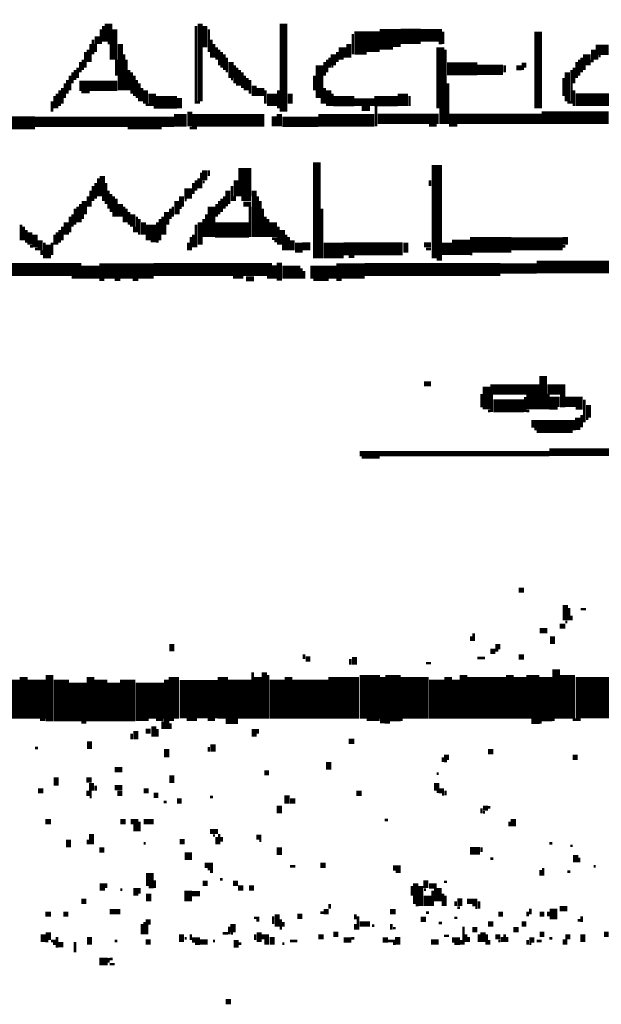
# Model space of a CAD drawing. Extents: x 0 to 55.9, y 0 to 33.6.
# Drawn here: x 27.9 to 29, y 0.1 to 2 of the extents above; entities that cross this region are included whole.
import ezdxf

# ---------------------------------------------------------------- set-up
doc = ezdxf.new("R2010")
doc.units = 0

msp = doc.modelspace()

# ---------------------------------------------------------------- linework, layer by layer
for points, const_width in [([(28.035, 1.952), (28.035, 1.923)], 0.005), ([(28.04, 1.958), (28.04, 1.928)], 0.005), ([(28.05, 1.963), (28.05, 1.928)], 0.015), ([(28.062, 1.952), (28.062, 1.893)], 0.01), ([(28.22, 1.958), (28.22, 1.807)], 0.005), ([(28.228, 1.963), (28.228, 1.812)], 0.01), ([(28.237, 1.958), (28.237, 1.917)], 0.01), ([(28.245, 1.952), (28.245, 1.908)], 0.005), ([(28.39, 1.963), (28.39, 1.792)], 0.015), ([(28.577, 1.935), (28.618, 1.935)], 0.035), ([(28.618, 1.938), (28.657, 1.938)], 0.03), ([(28.657, 1.94), (28.698, 1.94)], 0.025), ([(28.885, 1.947), (28.885, 1.798)], 0.015), ([(28.02, 1.932), (28.02, 1.903)], 0.005), ([(28.028, 1.938), (28.028, 1.923)], 0.01), ([(28.25, 1.932), (28.25, 1.897)], 0.005), ([(28.528, 1.928), (28.577, 1.928)], 0.04), ([(28.525, 1.943), (28.525, 1.903)], 0.005), ([(28.7, 1.947), (28.7, 1.923)], 0.005), ([(28.01, 1.912), (28.01, 1.888)], 0.005), ([(28.015, 1.923), (28.015, 1.888)], 0.005), ([(28.025, 1.923), (28.025, 1.908)], 0.005), ([(28.048, 1.925), (28.058, 1.925)], 0.005), ([(28.055, 1.923), (28.055, 1.893)], 0.005), ([(28.073, 1.923), (28.073, 1.833)], 0.01), ([(28.255, 1.923), (28.255, 1.897)], 0.005), ([(28.26, 1.917), (28.26, 1.893)], 0.005), ([(28.265, 1.912), (28.265, 1.882)], 0.005), ([(28.505, 1.917), (28.505, 1.897)], 0.015), ([(28.517, 1.923), (28.517, 1.897)], 0.01), ([(28.577, 1.915), (28.603, 1.915)], 0.005), ([(28.695, 1.917), (28.695, 1.798)], 0.015), ([(28.692, 1.925), (28.698, 1.925)], 0.005), ([(28.705, 1.912), (28.705, 1.768)], 0.005), ([(28.997, 1.912), (29.022, 1.912)], 0.02), ([(28.993, 1.912), (28.993, 1.893)], 0.01), ([(28, 1.893), (28, 1.873)], 0.005), ([(28.005, 1.908), (28.005, 1.877)], 0.005), ([(28.065, 1.893), (28.065, 1.862)], 0.005), ([(28.08, 1.903), (28.08, 1.833)], 0.005), ([(28.085, 1.893), (28.085, 1.833)], 0.005), ([(28.27, 1.908), (28.27, 1.877)], 0.005), ([(28.275, 1.903), (28.275, 1.873)], 0.005), ([(28.28, 1.897), (28.28, 1.868)], 0.005), ([(28.475, 1.893), (28.475, 1.868)], 0.005), ([(28.48, 1.897), (28.48, 1.877)], 0.005), ([(28.487, 1.903), (28.487, 1.882)], 0.01), ([(28.495, 1.908), (28.495, 1.888)], 0.005), ([(28.497, 1.895), (28.507, 1.895)], 0.005), ([(28.528, 1.905), (28.552, 1.905)], 0.005), ([(28.965, 1.893), (28.965, 1.862)], 0.005), ([(28.97, 1.897), (28.97, 1.868)], 0.005), ([(28.98, 1.903), (28.98, 1.882)], 0.015), ([(29, 1.903), (29, 1.893)], 0.005), ([(29.003, 1.9), (29.007, 1.9)], 0.005), ([(27.985, 1.873), (27.985, 1.853)], 0.005), ([(27.99, 1.877), (27.99, 1.857)], 0.005), ([(27.995, 1.888), (27.995, 1.868)], 0.005), ([(28.09, 1.873), (28.09, 1.833)], 0.005), ([(28.288, 1.888), (28.288, 1.857)], 0.01), ([(28.295, 1.882), (28.295, 1.847)], 0.005), ([(28.3, 1.877), (28.3, 1.842)], 0.005), ([(28.305, 1.873), (28.305, 1.842)], 0.005), ([(28.46, 1.882), (28.46, 1.818)], 0.015), ([(28.47, 1.888), (28.47, 1.862)], 0.005), ([(28.483, 1.88), (28.487, 1.88)], 0.005), ([(28.708, 1.875), (28.767, 1.875)], 0.025), ([(28.767, 1.873), (28.817, 1.873)], 0.02), ([(28.82, 1.882), (28.82, 1.868)], 0.005), ([(28.843, 1.877), (28.853, 1.877)], 0.01), ([(28.853, 1.882), (28.862, 1.882)], 0.01), ([(28.853, 1.875), (28.858, 1.875)], 0.005), ([(28.95, 1.873), (28.95, 1.807)], 0.005), ([(28.955, 1.877), (28.955, 1.847)], 0.005), ([(28.96, 1.888), (28.96, 1.857)], 0.005), ([(28.975, 1.882), (28.975, 1.873)], 0.005), ([(28.987, 1.89), (28.993, 1.89)], 0.005), ([(27.975, 1.862), (27.975, 1.833)], 0.005), ([(27.98, 1.868), (27.98, 1.847)], 0.005), ([(28.095, 1.868), (28.095, 1.827)], 0.005), ([(28.1, 1.862), (28.1, 1.822)], 0.005), ([(28.288, 1.855), (28.292, 1.855)], 0.005), ([(28.31, 1.868), (28.31, 1.838)], 0.005), ([(28.315, 1.862), (28.315, 1.833)], 0.005), ([(28.32, 1.857), (28.32, 1.833)], 0.005), ([(28.45, 1.862), (28.45, 1.833)], 0.005), ([(28.935, 1.857), (28.935, 1.822)], 0.005), ([(28.942, 1.868), (28.942, 1.812)], 0.01), ([(27.96, 1.838), (27.96, 1.807)], 0.005), ([(27.965, 1.847), (27.965, 1.818)], 0.005), ([(27.97, 1.853), (27.97, 1.827)], 0.005), ([(27.993, 1.842), (28.067, 1.842)], 0.02), ([(28.105, 1.853), (28.105, 1.818)], 0.005), ([(28.11, 1.847), (28.11, 1.812)], 0.005), ([(28.115, 1.838), (28.115, 1.812)], 0.005), ([(28.122, 1.833), (28.122, 1.807)], 0.01), ([(28.325, 1.853), (28.325, 1.827)], 0.005), ([(28.333, 1.842), (28.333, 1.822)], 0.01), ([(28.337, 1.83), (28.353, 1.83)], 0.015), ([(28.368, 1.827), (28.368, 1.803)], 0.02), ([(28.47, 1.838), (28.47, 1.807)], 0.005), ([(28.478, 1.833), (28.478, 1.803)], 0.01), ([(28.622, 1.827), (28.622, 1.803)], 0.02), ([(28.71, 1.847), (28.71, 1.768)], 0.005), ([(27.945, 1.822), (27.945, 1.798)], 0.005), ([(27.95, 1.827), (27.95, 1.798)], 0.005), ([(27.955, 1.833), (27.955, 1.803)], 0.005), ([(27.997, 1.83), (28.013, 1.83)], 0.005), ([(28.135, 1.827), (28.135, 1.803)], 0.015), ([(28.142, 1.81), (28.183, 1.81)], 0.025), ([(28.188, 1.818), (28.188, 1.798)], 0.01), ([(28.355, 1.833), (28.355, 1.807)], 0.005), ([(28.38, 1.833), (28.38, 1.798)], 0.005), ([(28.403, 1.827), (28.403, 1.807)], 0.01), ([(28.465, 1.818), (28.465, 1.807)], 0.005), ([(28.487, 1.812), (28.528, 1.812)], 0.02), ([(28.485, 1.827), (28.485, 1.803)], 0.005), ([(28.567, 1.812), (28.612, 1.812)], 0.02), ([(28.635, 1.822), (28.635, 1.803)], 0.005), ([(28.958, 1.815), (29.048, 1.815)], 0.025), ([(28.955, 1.833), (28.955, 1.803)], 0.005), ([(27.94, 1.812), (27.94, 1.792)], 0.005), ([(28.122, 1.805), (28.128, 1.805)], 0.005), ([(28.138, 1.8), (28.142, 1.8)], 0.005), ([(28.222, 1.81), (28.228, 1.81)], 0.005), ([(28.528, 1.81), (28.567, 1.81)], 0.015), ([(28.542, 1.798), (28.558, 1.798)], 0.01), ([(28.57, 1.803), (28.57, 1.763)], 0.005), ([(28.698, 1.798), (28.698, 1.768)], 0.01), ([(28.942, 1.81), (28.948, 1.81)], 0.005), ([(27.767, 1.77), (27.907, 1.77)], 0.025), ([(27.907, 1.772), (28.177, 1.772)], 0.02), ([(28.177, 1.775), (28.202, 1.775)], 0.025), ([(28.212, 1.775), (28.353, 1.775)], 0.025), ([(28.208, 1.792), (28.208, 1.763)], 0.01), ([(28.372, 1.783), (28.372, 1.763)], 0.01), ([(28.382, 1.787), (28.382, 1.763)], 0.01), ([(28.388, 1.772), (28.458, 1.772)], 0.02), ([(28.458, 1.775), (28.567, 1.775)], 0.025), ([(28.573, 1.778), (28.692, 1.778)], 0.02), ([(28.712, 1.778), (28.892, 1.778)], 0.02), ([(28.892, 1.78), (29.022, 1.78)], 0.025), ([(28.087, 1.76), (28.153, 1.76)], 0.005), ([(28.208, 1.76), (28.222, 1.76)], 0.005), ([(28.673, 1.765), (28.688, 1.765)], 0.005), ([(28.712, 1.765), (28.728, 1.765)], 0.005), ([(28.315, 1.682), (28.315, 1.627)], 0.025), ([(28.455, 1.693), (28.455, 1.507)], 0.015), ([(28.688, 1.688), (28.688, 1.507)], 0.02), ([(28.038, 1.667), (28.038, 1.627)], 0.01), ([(28.23, 1.673), (28.23, 1.643)], 0.005), ([(28.237, 1.678), (28.237, 1.658)], 0.01), ([(28.245, 1.678), (28.245, 1.667)], 0.005), ([(28.02, 1.647), (28.02, 1.618)], 0.005), ([(28.025, 1.653), (28.025, 1.623)], 0.005), ([(28.03, 1.662), (28.03, 1.627)], 0.005), ([(28.045, 1.653), (28.045, 1.612)], 0.005), ([(28.205, 1.643), (28.205, 1.623)], 0.015), ([(28.215, 1.653), (28.215, 1.632)], 0.005), ([(28.22, 1.658), (28.22, 1.638)], 0.005), ([(28.225, 1.662), (28.225, 1.643)], 0.005), ([(28.233, 1.655), (28.237, 1.655)], 0.005), ([(28.29, 1.647), (28.29, 1.618)], 0.005), ([(28.298, 1.658), (28.298, 1.627)], 0.01), ([(28.675, 1.658), (28.675, 1.647)], 0.005), ([(28.01, 1.627), (28.01, 1.607)], 0.005), ([(28.015, 1.638), (28.015, 1.607)], 0.005), ([(28.04, 1.627), (28.04, 1.618)], 0.005), ([(28.05, 1.638), (28.05, 1.603)], 0.005), ([(28.055, 1.632), (28.055, 1.597)], 0.005), ([(28.06, 1.627), (28.06, 1.588)], 0.005), ([(28.192, 1.627), (28.192, 1.607)], 0.01), ([(28.275, 1.627), (28.275, 1.603)], 0.005), ([(28.282, 1.638), (28.282, 1.612)], 0.01), ([(28.295, 1.627), (28.295, 1.618)], 0.005), ([(28.308, 1.623), (28.327, 1.623)], 0.01), ([(28.333, 1.638), (28.333, 1.548)], 0.01), ([(28.34, 1.627), (28.34, 1.548)], 0.005), ([(27.99, 1.607), (27.99, 1.577)], 0.005), ([(27.995, 1.612), (27.995, 1.577)], 0.005), ([(28.003, 1.618), (28.003, 1.592)], 0.01), ([(28.065, 1.623), (28.065, 1.588)], 0.005), ([(28.073, 1.612), (28.073, 1.588)], 0.01), ([(28.08, 1.607), (28.08, 1.577)], 0.005), ([(28.175, 1.607), (28.175, 1.588)], 0.005), ([(28.183, 1.618), (28.183, 1.592)], 0.01), ([(28.188, 1.605), (28.192, 1.605)], 0.005), ([(28.198, 1.62), (28.202, 1.62)], 0.005), ([(28.25, 1.607), (28.25, 1.548)], 0.015), ([(28.26, 1.612), (28.26, 1.588)], 0.005), ([(28.265, 1.618), (28.265, 1.592)], 0.005), ([(28.27, 1.623), (28.27, 1.597)], 0.005), ([(28.278, 1.61), (28.282, 1.61)], 0.005), ([(28.312, 1.612), (28.327, 1.612)], 0.01), ([(28.325, 1.607), (28.325, 1.548)], 0.005), ([(28.345, 1.618), (28.345, 1.548)], 0.005), ([(27.975, 1.588), (27.975, 1.557)], 0.005), ([(27.98, 1.592), (27.98, 1.568)], 0.005), ([(27.985, 1.603), (27.985, 1.572)], 0.005), ([(28, 1.592), (28, 1.583)], 0.005), ([(28.085, 1.603), (28.085, 1.577)], 0.005), ([(28.09, 1.597), (28.09, 1.572)], 0.005), ([(28.097, 1.592), (28.097, 1.568)], 0.01), ([(28.105, 1.588), (28.105, 1.557)], 0.005), ([(28.155, 1.588), (28.155, 1.553)], 0.005), ([(28.163, 1.597), (28.163, 1.572)], 0.01), ([(28.17, 1.603), (28.17, 1.583)], 0.005), ([(28.24, 1.592), (28.24, 1.548)], 0.005), ([(28.35, 1.603), (28.35, 1.548)], 0.005), ([(28.355, 1.588), (28.355, 1.548)], 0.005), ([(28.465, 1.603), (28.465, 1.507)], 0.005), ([(27.88, 1.572), (27.88, 1.542)], 0.005), ([(27.885, 1.568), (27.885, 1.542)], 0.005), ([(27.96, 1.568), (27.96, 1.542)], 0.005), ([(27.968, 1.577), (27.968, 1.553)], 0.01), ([(28.1, 1.568), (28.1, 1.557)], 0.005), ([(28.11, 1.583), (28.11, 1.553)], 0.005), ([(28.118, 1.577), (28.118, 1.553)], 0.01), ([(28.132, 1.572), (28.132, 1.542)], 0.02), ([(28.145, 1.577), (28.145, 1.537)], 0.005), ([(28.15, 1.583), (28.15, 1.542)], 0.005), ([(28.16, 1.572), (28.16, 1.553)], 0.005), ([(28.22, 1.572), (28.22, 1.528)], 0.005), ([(28.228, 1.577), (28.228, 1.533)], 0.01), ([(28.235, 1.583), (28.235, 1.548)], 0.005), ([(28.257, 1.562), (28.323, 1.562)], 0.03), ([(28.36, 1.583), (28.36, 1.548)], 0.005), ([(28.37, 1.577), (28.37, 1.548)], 0.015), ([(28.38, 1.568), (28.38, 1.533)], 0.005), ([(27.89, 1.562), (27.89, 1.537)], 0.005), ([(27.897, 1.557), (27.897, 1.533)], 0.01), ([(27.907, 1.553), (27.907, 1.528)], 0.01), ([(27.945, 1.553), (27.945, 1.533)], 0.005), ([(27.95, 1.557), (27.95, 1.533)], 0.005), ([(27.955, 1.562), (27.955, 1.537)], 0.005), ([(28.21, 1.548), (28.21, 1.522)], 0.005), ([(28.215, 1.553), (28.215, 1.528)], 0.005), ([(28.388, 1.562), (28.388, 1.533)], 0.01), ([(28.395, 1.553), (28.395, 1.522)], 0.005), ([(28.4, 1.548), (28.4, 1.522)], 0.005), ([(28.938, 1.548), (28.938, 1.533)], 0.01), ([(27.897, 1.53), (27.903, 1.53)], 0.005), ([(27.917, 1.542), (27.917, 1.522)], 0.01), ([(27.925, 1.537), (27.925, 1.507)], 0.005), ([(27.933, 1.533), (27.933, 1.507)], 0.01), ([(27.94, 1.537), (27.94, 1.513)], 0.005), ([(28.132, 1.54), (28.142, 1.54)], 0.005), ([(28.205, 1.537), (28.205, 1.522)], 0.005), ([(28.368, 1.545), (28.378, 1.545)], 0.005), ([(28.372, 1.54), (28.378, 1.54)], 0.005), ([(28.39, 1.533), (28.39, 1.522)], 0.005), ([(28.407, 1.542), (28.407, 1.522)], 0.01), ([(28.42, 1.537), (28.42, 1.518)], 0.015), ([(28.427, 1.53), (28.442, 1.53)], 0.015), ([(28.468, 1.522), (28.507, 1.522)], 0.03), ([(28.507, 1.525), (28.622, 1.525)], 0.025), ([(28.628, 1.537), (28.628, 1.518)], 0.01), ([(28.663, 1.533), (28.677, 1.533)], 0.01), ([(28.708, 1.537), (28.708, 1.513)], 0.02), ([(28.718, 1.528), (28.753, 1.528)], 0.03), ([(28.753, 1.533), (28.833, 1.533)], 0.03), ([(28.833, 1.535), (28.933, 1.535)], 0.025), ([(28.933, 1.53), (28.938, 1.53)], 0.005), ([(27.907, 1.525), (27.913, 1.525)], 0.005), ([(27.92, 1.522), (27.92, 1.513)], 0.005), ([(28.517, 1.51), (28.528, 1.51)], 0.005), ([(28.667, 1.525), (28.677, 1.525)], 0.005), ([(28.753, 1.515), (28.757, 1.515)], 0.005), ([(27.853, 1.485), (27.997, 1.485)], 0.025), ([(28.032, 1.482), (28.138, 1.482)], 0.03), ([(28.138, 1.485), (28.368, 1.485)], 0.025), ([(28.372, 1.493), (28.372, 1.467)], 0.01), ([(28.382, 1.498), (28.382, 1.463)], 0.01), ([(28.493, 1.482), (28.548, 1.482)], 0.03), ([(28.548, 1.485), (28.812, 1.485)], 0.025), ([(28.688, 1.505), (28.698, 1.505)], 0.005), ([(28.812, 1.487), (28.882, 1.487)], 0.02), ([(28.882, 1.49), (29.573, 1.49)], 0.025), ([(27.997, 1.48), (28.032, 1.48)], 0.025), ([(28.388, 1.48), (28.423, 1.48)], 0.025), ([(28.425, 1.487), (28.425, 1.467)], 0.005), ([(28.43, 1.482), (28.43, 1.467)], 0.005), ([(28.442, 1.48), (28.493, 1.48)], 0.025), ([(27.978, 1.47), (27.997, 1.47)], 0.005), ([(28.032, 1.465), (28.042, 1.465)], 0.005), ([(28.062, 1.465), (28.073, 1.465)], 0.005), ([(28.097, 1.465), (28.108, 1.465)], 0.005), ([(28.292, 1.47), (28.312, 1.47)], 0.005), ([(28.317, 1.467), (28.333, 1.467)], 0.01), ([(28.358, 1.47), (28.368, 1.47)], 0.005), ([(28.448, 1.465), (28.478, 1.465)], 0.005), ([(28.493, 1.465), (28.503, 1.465)], 0.005), ([(28.895, 1.278), (28.895, 1.213)], 0.015), ([(28.663, 1.263), (28.677, 1.263)], 0.01), ([(28.785, 1.257), (28.785, 1.213)], 0.015), ([(28.775, 1.243), (28.775, 1.217)], 0.005), ([(28.792, 1.252), (28.888, 1.252)], 0.02), ([(28.795, 1.243), (28.795, 1.208)], 0.005), ([(28.875, 1.243), (28.875, 1.213)], 0.025), ([(28.903, 1.252), (28.938, 1.252)], 0.02), ([(28.905, 1.243), (28.905, 1.213)], 0.005), ([(28.933, 1.243), (28.933, 1.217)], 0.01), ([(28.798, 1.22), (28.858, 1.22)], 0.025), ([(28.86, 1.237), (28.86, 1.208)], 0.005), ([(28.907, 1.228), (28.927, 1.228)], 0.02), ([(28.938, 1.228), (28.972, 1.228)], 0.02), ([(28.975, 1.232), (28.975, 1.188)], 0.005), ([(28.983, 1.222), (28.983, 1.197)], 0.01), ([(28.788, 1.21), (28.792, 1.21)], 0.005), ([(28.862, 1.21), (28.868, 1.21)], 0.005), ([(28.907, 1.215), (28.923, 1.215)], 0.005), ([(28.958, 1.215), (28.972, 1.215)], 0.005), ([(28.872, 1.185), (28.958, 1.185)], 0.015), ([(28.962, 1.197), (28.962, 1.173)], 0.01), ([(28.97, 1.202), (28.97, 1.178)], 0.005), ([(28.978, 1.195), (28.983, 1.195)], 0.005), ([(28.878, 1.175), (28.958, 1.175)], 0.005), ([(28.882, 1.17), (28.952, 1.17)], 0.005), ([(28.538, 1.127), (28.907, 1.127)], 0.01), ([(28.907, 1.13), (29.688, 1.13)], 0.015), ([(28.542, 1.12), (28.577, 1.12)], 0.005), ([(28.847, 0.862), (28.858, 0.862)], 0.01), ([(28.938, 0.833), (28.938, 0.803)], 0.01), ([(28.945, 0.827), (28.945, 0.803)], 0.005), ([(28.968, 0.825), (28.978, 0.825)], 0.005), ([(28.95, 0.812), (28.95, 0.803)], 0.005), ([(28.888, 0.783), (28.903, 0.783)], 0.01), ([(28.927, 0.792), (28.938, 0.792)], 0.01), ([(28.938, 0.8), (28.942, 0.8)], 0.005), ([(28.755, 0.772), (28.755, 0.763)], 0.005), ([(28.76, 0.778), (28.76, 0.763)], 0.005), ([(28.913, 0.772), (28.913, 0.757)], 0.01), ([(28.173, 0.757), (28.173, 0.743)], 0.01), ([(28.792, 0.743), (28.802, 0.743)], 0.01), ([(28.802, 0.752), (28.812, 0.752)], 0.01), ([(28.802, 0.745), (28.808, 0.745)], 0.005), ([(28.43, 0.737), (28.43, 0.728)], 0.005), ([(28.433, 0.728), (28.442, 0.728)], 0.01), ([(28.52, 0.728), (28.52, 0.717)], 0.005), ([(28.528, 0.732), (28.528, 0.717)], 0.01), ([(28.785, 0.693), (28.785, 0.612)], 0.075), ([(28.767, 0.73), (28.782, 0.73)], 0.005), ([(28.847, 0.732), (28.858, 0.732)], 0.01), ([(27.843, 0.688), (27.843, 0.612)], 0.07), ([(28.13, 0.682), (28.13, 0.612)], 0.055), ([(28.305, 0.688), (28.305, 0.612)], 0.045), ([(28.442, 0.688), (28.442, 0.612)], 0.07), ([(28.507, 0.693), (28.507, 0.612)], 0.06), ([(28.558, 0.697), (28.558, 0.612)], 0.04), ([(28.603, 0.697), (28.603, 0.607)], 0.03), ([(28.645, 0.693), (28.645, 0.612)], 0.055), ([(28.667, 0.72), (28.677, 0.72)], 0.005), ([(28.875, 0.697), (28.875, 0.612)], 0.025), ([(28.92, 0.708), (28.92, 0.612)], 0.015), ([(28.942, 0.697), (28.942, 0.612)], 0.03), ([(27.885, 0.693), (27.885, 0.612)], 0.015), ([(27.91, 0.688), (27.91, 0.612)], 0.035), ([(27.935, 0.697), (27.935, 0.607)], 0.015), ([(27.958, 0.688), (27.958, 0.607)], 0.03), ([(27.99, 0.682), (27.99, 0.607)], 0.035), ([(28.015, 0.693), (28.015, 0.607)], 0.015), ([(28.035, 0.688), (28.035, 0.607)], 0.025), ([(28.06, 0.682), (28.06, 0.607)], 0.025), ([(28.087, 0.688), (28.087, 0.607)], 0.03), ([(28.163, 0.688), (28.163, 0.592)], 0.01), ([(28.177, 0.693), (28.177, 0.612)], 0.02), ([(28.272, 0.693), (28.272, 0.612)], 0.02), ([(28.33, 0.702), (28.33, 0.612)], 0.005), ([(28.34, 0.693), (28.34, 0.612)], 0.015), ([(28.353, 0.702), (28.353, 0.612)], 0.01), ([(28.36, 0.697), (28.36, 0.612)], 0.005), ([(28.378, 0.688), (28.378, 0.612)], 0.03), ([(28.4, 0.693), (28.4, 0.612)], 0.015), ([(28.583, 0.693), (28.583, 0.603)], 0.01), ([(28.688, 0.688), (28.688, 0.612)], 0.03), ([(28.71, 0.693), (28.71, 0.612)], 0.015), ([(28.725, 0.688), (28.725, 0.612)], 0.015), ([(28.74, 0.697), (28.74, 0.612)], 0.015), ([(28.83, 0.697), (28.83, 0.612)], 0.015), ([(28.85, 0.693), (28.85, 0.612)], 0.025), ([(28.9, 0.693), (28.9, 0.607)], 0.025), ([(28.958, 0.653), (29.042, 0.653)], 0.08), ([(28.188, 0.65), (28.263, 0.65)], 0.075), ([(27.917, 0.61), (27.927, 0.61)], 0.005), ([(28.103, 0.61), (28.128, 0.61)], 0.005), ([(28.142, 0.61), (28.157, 0.61)], 0.005), ([(28.167, 0.61), (28.177, 0.61)], 0.005), ([(28.202, 0.61), (28.222, 0.61)], 0.005), ([(28.243, 0.61), (28.257, 0.61)], 0.005), ([(28.552, 0.61), (28.577, 0.61)], 0.005), ([(28.618, 0.61), (28.622, 0.61)], 0.005), ([(28.913, 0.61), (28.917, 0.61)], 0.005), ([(28.952, 0.61), (28.968, 0.61)], 0.005), ([(27.997, 0.605), (28.007, 0.605)], 0.005), ([(28.138, 0.597), (28.138, 0.577)], 0.01), ([(28.145, 0.592), (28.145, 0.577)], 0.005), ([(28.155, 0.607), (28.155, 0.592)], 0.005), ([(28.17, 0.603), (28.17, 0.592)], 0.005), ([(28.278, 0.607), (28.302, 0.607)], 0.01), ([(28.333, 0.592), (28.333, 0.577)], 0.01), ([(28.34, 0.592), (28.34, 0.583)], 0.005), ([(28.587, 0.605), (28.597, 0.605)], 0.005), ([(28.872, 0.607), (28.888, 0.607)], 0.01), ([(28.888, 0.605), (28.892, 0.605)], 0.005), ([(28.095, 0.583), (28.095, 0.572)], 0.005), ([(28.103, 0.588), (28.103, 0.572)], 0.01), ([(28.122, 0.588), (28.132, 0.588)], 0.01), ([(27.907, 0.555), (27.913, 0.555)], 0.005), ([(28.013, 0.568), (28.013, 0.553)], 0.01), ([(28.163, 0.553), (28.163, 0.537)], 0.01), ([(28.245, 0.557), (28.245, 0.548)], 0.005), ([(28.253, 0.562), (28.253, 0.548)], 0.01), ([(28.517, 0.568), (28.528, 0.568)], 0.01), ([(28.702, 0.537), (28.712, 0.537)], 0.01), ([(28.7, 0.537), (28.7, 0.528)], 0.005), ([(28.788, 0.548), (28.798, 0.548)], 0.01), ([(28.952, 0.537), (28.962, 0.537)], 0.01), ([(28.062, 0.513), (28.077, 0.513)], 0.01), ([(28.478, 0.528), (28.478, 0.513)], 0.01), ([(28.702, 0.53), (28.708, 0.53)], 0.005), ([(27.948, 0.498), (27.948, 0.482)], 0.01), ([(28.007, 0.493), (28.017, 0.493)], 0.01), ([(28.173, 0.502), (28.173, 0.487)], 0.01), ([(28.353, 0.507), (28.362, 0.507)], 0.01), ([(28.688, 0.505), (28.692, 0.505)], 0.005), ([(28.017, 0.487), (28.017, 0.472)], 0.01), ([(28.025, 0.482), (28.025, 0.472)], 0.005), ([(28.062, 0.478), (28.077, 0.478)], 0.01), ([(28.688, 0.487), (28.688, 0.472)], 0.01), ([(27.913, 0.472), (27.923, 0.472)], 0.01), ([(28.007, 0.467), (28.017, 0.467)], 0.01), ([(28.013, 0.46), (28.017, 0.46)], 0.005), ([(28.067, 0.467), (28.077, 0.467)], 0.01), ([(28.118, 0.472), (28.128, 0.472)], 0.01), ([(28.138, 0.463), (28.147, 0.463)], 0.01), ([(28.247, 0.46), (28.253, 0.46)], 0.005), ([(28.397, 0.463), (28.397, 0.447)], 0.01), ([(28.532, 0.467), (28.542, 0.467)], 0.01), ([(28.688, 0.47), (28.692, 0.47)], 0.005), ([(28.692, 0.472), (28.702, 0.472)], 0.01), ([(28.698, 0.465), (28.702, 0.465)], 0.005), ([(28.705, 0.472), (28.705, 0.463)], 0.005), ([(28.157, 0.45), (28.163, 0.45)], 0.005), ([(28.183, 0.452), (28.192, 0.452)], 0.01), ([(28.382, 0.443), (28.382, 0.428)], 0.01), ([(28.403, 0.452), (28.413, 0.452)], 0.01), ([(28.775, 0.438), (28.775, 0.428)], 0.005), ([(28.778, 0.438), (28.788, 0.438)], 0.01), ([(28.788, 0.44), (28.792, 0.44)], 0.005), ([(28.778, 0.43), (28.782, 0.43)], 0.005), ([(28.837, 0.417), (28.837, 0.403)], 0.01), ([(27.927, 0.412), (27.938, 0.412)], 0.01), ([(28.073, 0.412), (28.083, 0.412)], 0.01), ([(28.093, 0.412), (28.108, 0.412)], 0.01), ([(28.103, 0.408), (28.103, 0.393)], 0.01), ([(28.11, 0.412), (28.11, 0.393)], 0.005), ([(28.118, 0.412), (28.138, 0.412)], 0.01), ([(28.587, 0.415), (28.593, 0.415)], 0.005), ([(28.83, 0.412), (28.83, 0.403)], 0.005), ([(28.017, 0.388), (28.017, 0.368)], 0.01), ([(28.247, 0.393), (28.263, 0.393)], 0.01), ([(28.253, 0.385), (28.257, 0.385)], 0.005), ([(28.26, 0.382), (28.26, 0.368)], 0.005), ([(28.265, 0.388), (28.265, 0.368)], 0.005), ([(28.27, 0.382), (28.27, 0.373)], 0.005), ([(28.337, 0.382), (28.347, 0.382)], 0.01), ([(27.972, 0.377), (27.972, 0.362)], 0.01), ([(28.01, 0.377), (28.01, 0.368)], 0.005), ([(28.118, 0.37), (28.122, 0.37)], 0.005), ([(28.188, 0.373), (28.198, 0.373)], 0.01), ([(28.343, 0.375), (28.347, 0.375)], 0.005), ([(28.382, 0.362), (28.382, 0.347)], 0.01), ([(28.775, 0.362), (28.775, 0.353)], 0.005), ([(28.907, 0.37), (28.913, 0.37)], 0.005), ([(28.948, 0.365), (28.952, 0.365)], 0.005), ([(28.032, 0.357), (28.042, 0.357)], 0.01), ([(28.198, 0.345), (28.212, 0.345)], 0.015), ([(28.753, 0.355), (28.772, 0.355)], 0.015), ([(28.958, 0.347), (28.958, 0.333)], 0.01), ([(28.965, 0.342), (28.965, 0.333)], 0.005), ([(28.237, 0.327), (28.253, 0.327)], 0.01), ([(28.403, 0.325), (28.413, 0.325)], 0.005), ([(28.462, 0.327), (28.472, 0.327)], 0.01), ([(28.603, 0.322), (28.618, 0.322)], 0.01), ([(28.792, 0.34), (28.798, 0.34)], 0.005), ([(28.993, 0.325), (28.997, 0.325)], 0.005), ([(28.13, 0.312), (28.13, 0.287)], 0.015), ([(28.243, 0.32), (28.253, 0.32)], 0.005), ([(28.247, 0.315), (28.253, 0.315)], 0.005), ([(28.608, 0.315), (28.618, 0.315)], 0.005), ([(28.89, 0.318), (28.89, 0.307)], 0.005), ([(28.895, 0.322), (28.895, 0.307)], 0.005), ([(28.942, 0.315), (28.948, 0.315)], 0.005), ([(28.038, 0.292), (28.038, 0.278)], 0.01), ([(28.045, 0.292), (28.045, 0.283)], 0.005), ([(28.103, 0.283), (28.103, 0.268)], 0.01), ([(28.128, 0.285), (28.138, 0.285)], 0.005), ([(28.14, 0.298), (28.14, 0.283)], 0.005), ([(28.233, 0.292), (28.243, 0.292)], 0.01), ([(28.267, 0.3), (28.272, 0.3)], 0.005), ([(28.292, 0.292), (28.302, 0.292)], 0.01), ([(28.302, 0.283), (28.312, 0.283)], 0.01), ([(28.323, 0.283), (28.333, 0.283)], 0.01), ([(28.64, 0.287), (28.64, 0.268)], 0.005), ([(28.647, 0.292), (28.647, 0.252)], 0.01), ([(28.657, 0.287), (28.657, 0.248)], 0.01), ([(28.667, 0.298), (28.667, 0.283)], 0.01), ([(28.673, 0.287), (28.688, 0.287)], 0.01), ([(28.69, 0.283), (28.69, 0.257)], 0.015), ([(28.702, 0.295), (28.708, 0.295)], 0.005), ([(28.073, 0.28), (28.077, 0.28)], 0.005), ([(28.11, 0.283), (28.11, 0.272)], 0.005), ([(28.128, 0.272), (28.128, 0.257)], 0.01), ([(28.205, 0.278), (28.205, 0.257)], 0.015), ([(28.212, 0.272), (28.228, 0.272)], 0.01), ([(28.663, 0.28), (28.667, 0.28)], 0.005), ([(28.67, 0.268), (28.67, 0.248)], 0.015), ([(28.68, 0.278), (28.68, 0.248)], 0.005), ([(28.7, 0.272), (28.7, 0.248)], 0.005), ([(28.705, 0.268), (28.705, 0.248)], 0.005), ([(28.733, 0.263), (28.733, 0.248)], 0.01), ([(27.997, 0.257), (28.007, 0.257)], 0.01), ([(28.48, 0.252), (28.48, 0.243)], 0.005), ([(28.647, 0.25), (28.653, 0.25)], 0.005), ([(28.725, 0.257), (28.725, 0.248)], 0.005), ([(28.747, 0.257), (28.767, 0.257)], 0.01), ([(28.757, 0.25), (28.767, 0.25)], 0.005), ([(28.77, 0.257), (28.77, 0.243)], 0.005), ([(28.915, 0.243), (28.915, 0.222)], 0.015), ([(27.927, 0.232), (27.938, 0.232)], 0.01), ([(27.962, 0.232), (27.972, 0.232)], 0.01), ([(28.052, 0.237), (28.073, 0.237)], 0.01), ([(28.37, 0.228), (28.37, 0.213)], 0.005), ([(28.378, 0.232), (28.378, 0.208)], 0.01), ([(28.417, 0.228), (28.427, 0.228)], 0.01), ([(28.462, 0.235), (28.468, 0.235)], 0.005), ([(28.468, 0.237), (28.478, 0.237)], 0.01), ([(28.53, 0.232), (28.53, 0.222)], 0.005), ([(28.535, 0.228), (28.535, 0.202)], 0.005), ([(28.597, 0.237), (28.608, 0.237)], 0.01), ([(28.667, 0.235), (28.673, 0.235)], 0.005), ([(28.728, 0.245), (28.733, 0.245)], 0.005), ([(28.763, 0.245), (28.767, 0.245)], 0.005), ([(28.808, 0.232), (28.817, 0.232)], 0.01), ([(28.865, 0.237), (28.865, 0.228)], 0.005), ([(28.87, 0.243), (28.87, 0.232)], 0.005), ([(28.888, 0.232), (28.897, 0.232)], 0.01), ([(28.905, 0.237), (28.905, 0.228)], 0.005), ([(28.927, 0.243), (28.942, 0.243)], 0.01), ([(28.97, 0.228), (28.97, 0.217)], 0.005), ([(28.115, 0.213), (28.115, 0.193)], 0.005), ([(28.122, 0.217), (28.132, 0.217)], 0.01), ([(28.12, 0.217), (28.12, 0.193)], 0.005), ([(28.125, 0.213), (28.125, 0.193)], 0.005), ([(28.285, 0.208), (28.285, 0.193)], 0.005), ([(28.292, 0.213), (28.292, 0.197)], 0.01), ([(28.333, 0.225), (28.343, 0.225)], 0.005), ([(28.337, 0.22), (28.343, 0.22)], 0.005), ([(28.385, 0.222), (28.385, 0.202)], 0.005), ([(28.39, 0.217), (28.39, 0.208)], 0.005), ([(28.53, 0.213), (28.53, 0.202)], 0.005), ([(28.538, 0.213), (28.558, 0.213)], 0.01), ([(28.562, 0.21), (28.567, 0.21)], 0.005), ([(28.6, 0.213), (28.6, 0.202)], 0.005), ([(28.657, 0.222), (28.667, 0.222)], 0.01), ([(28.692, 0.215), (28.698, 0.215)], 0.005), ([(28.722, 0.225), (28.728, 0.225)], 0.005), ([(28.74, 0.208), (28.74, 0.173)], 0.005), ([(28.788, 0.213), (28.798, 0.213)], 0.01), ([(28.853, 0.213), (28.862, 0.213)], 0.01), ([(28.962, 0.22), (28.968, 0.22)], 0.005), ([(27.923, 0.193), (27.923, 0.178)], 0.01), ([(27.933, 0.197), (27.933, 0.182)], 0.01), ([(28.013, 0.188), (28.013, 0.173)], 0.01), ([(28.192, 0.193), (28.192, 0.178)], 0.01), ([(28.21, 0.193), (28.21, 0.182)], 0.005), ([(28.272, 0.195), (28.282, 0.195)], 0.005), ([(28.288, 0.195), (28.292, 0.195)], 0.005), ([(28.335, 0.193), (28.335, 0.182)], 0.005), ([(28.343, 0.197), (28.343, 0.178)], 0.01), ([(28.347, 0.188), (28.362, 0.188)], 0.01), ([(28.368, 0.188), (28.368, 0.173)], 0.01), ([(28.458, 0.188), (28.468, 0.188)], 0.01), ([(28.487, 0.193), (28.497, 0.193)], 0.01), ([(28.603, 0.205), (28.608, 0.205)], 0.005), ([(28.612, 0.188), (28.612, 0.173)], 0.01), ([(28.702, 0.19), (28.712, 0.19)], 0.005), ([(28.745, 0.193), (28.745, 0.178)], 0.005), ([(28.757, 0.202), (28.767, 0.202)], 0.01), ([(28.77, 0.193), (28.77, 0.178)], 0.005), ([(28.778, 0.197), (28.778, 0.178)], 0.01), ([(28.785, 0.193), (28.785, 0.173)], 0.005), ([(28.802, 0.188), (28.812, 0.188)], 0.01), ([(28.82, 0.193), (28.82, 0.178)], 0.005), ([(28.837, 0.202), (28.847, 0.202)], 0.01), ([(28.888, 0.193), (28.897, 0.193)], 0.01), ([(28.938, 0.188), (28.948, 0.188)], 0.01), ([(28.972, 0.193), (28.972, 0.178)], 0.01), ([(29.013, 0.193), (29.022, 0.193)], 0.01), ([(27.927, 0.18), (27.933, 0.18)], 0.005), ([(27.938, 0.18), (27.948, 0.18)], 0.005), ([(27.942, 0.175), (27.948, 0.175)], 0.005), ([(27.952, 0.173), (27.962, 0.173)], 0.01), ([(27.95, 0.188), (27.95, 0.167)], 0.005), ([(27.985, 0.178), (27.985, 0.158)], 0.005), ([(28.062, 0.18), (28.067, 0.18)], 0.005), ([(28.122, 0.178), (28.132, 0.178)], 0.01), ([(28.198, 0.185), (28.202, 0.185)], 0.005), ([(28.212, 0.182), (28.228, 0.182)], 0.01), ([(28.218, 0.175), (28.228, 0.175)], 0.005), ([(28.228, 0.178), (28.243, 0.178)], 0.01), ([(28.253, 0.18), (28.257, 0.18)], 0.005), ([(28.298, 0.182), (28.298, 0.167)], 0.01), ([(28.302, 0.175), (28.308, 0.175)], 0.005), ([(28.353, 0.178), (28.362, 0.178)], 0.01), ([(28.388, 0.175), (28.392, 0.175)], 0.005), ([(28.403, 0.18), (28.417, 0.18)], 0.005), ([(28.507, 0.182), (28.522, 0.182)], 0.01), ([(28.522, 0.185), (28.528, 0.185)], 0.005), ([(28.583, 0.182), (28.593, 0.182)], 0.01), ([(28.593, 0.18), (28.608, 0.18)], 0.005), ([(28.603, 0.175), (28.608, 0.175)], 0.005), ([(28.677, 0.178), (28.692, 0.178)], 0.01), ([(28.718, 0.182), (28.733, 0.182)], 0.01), ([(28.722, 0.175), (28.733, 0.175)], 0.005), ([(28.735, 0.182), (28.735, 0.173)], 0.005), ([(28.75, 0.188), (28.75, 0.178)], 0.005), ([(28.79, 0.182), (28.79, 0.173)], 0.005), ([(28.808, 0.18), (28.812, 0.18)], 0.005), ([(28.815, 0.188), (28.815, 0.178)], 0.005), ([(28.825, 0.188), (28.825, 0.178)], 0.005), ([(28.865, 0.182), (28.865, 0.173)], 0.005), ([(28.868, 0.182), (28.878, 0.182)], 0.01), ([(28.868, 0.175), (28.872, 0.175)], 0.005), ([(28.882, 0.18), (28.892, 0.18)], 0.005), ([(28.907, 0.185), (28.913, 0.185)], 0.005), ([(28.933, 0.178), (28.942, 0.178)], 0.01), ([(28.032, 0.14), (28.048, 0.14)], 0.015), ([(28.05, 0.147), (28.05, 0.138)], 0.005), ([(28.052, 0.145), (28.058, 0.145)], 0.005), ([(28.052, 0.135), (28.062, 0.135)], 0.005), ([(28.278, 0.062), (28.288, 0.062)], 0.01)]:
    msp.add_lwpolyline(points, dxfattribs=dict(const_width=const_width))

doc.saveas('drawing.dxf')
